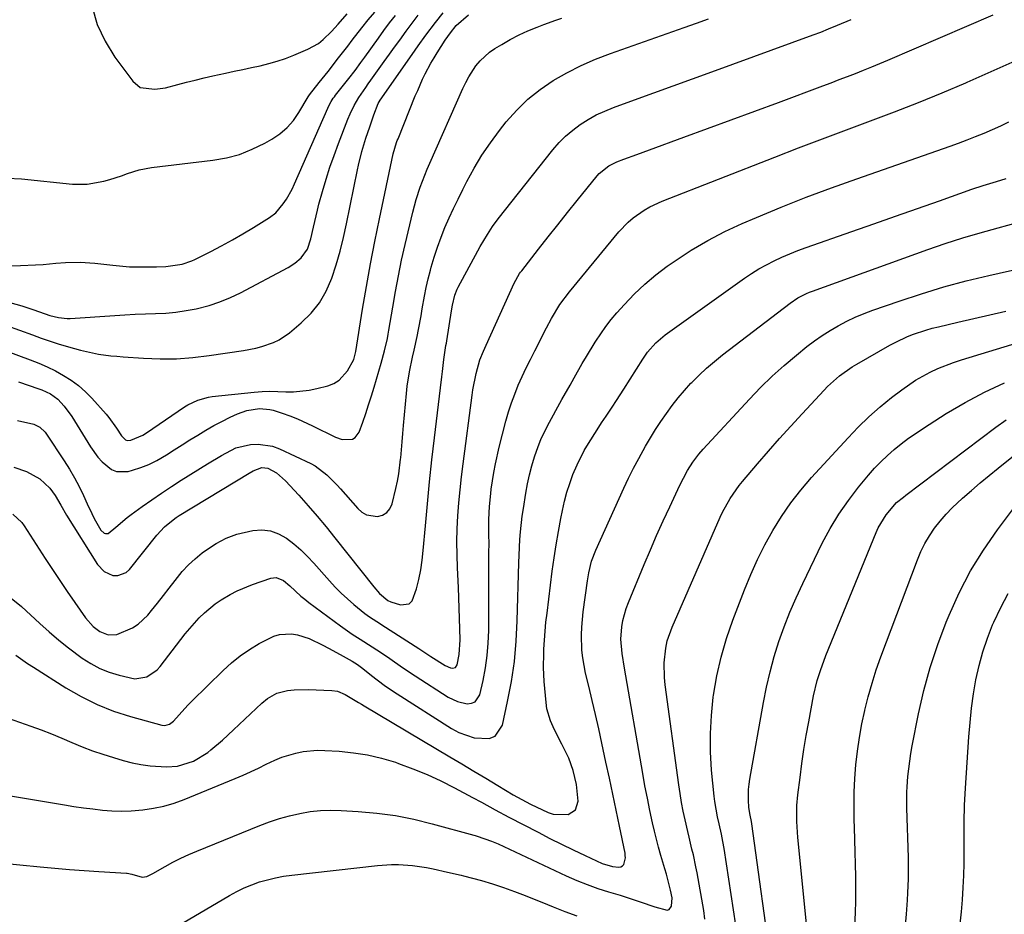
# Model space of a CAD drawing. Units: inches. Extents: x 1846868 to 1852104, y 405299 to 410700.
# Drawn here: x 1847791 to 1848077, y 408390 to 408650 of the extents above; entities that cross this region are included whole.
import ezdxf

# ---------------------------------------------------------------- set-up
doc = ezdxf.new("R2010")
doc.units = ezdxf.units.IN
doc.header["$MEASUREMENT"] = 0
doc.layers.add('7', color=7, linetype='Continuous')
doc.layers.add('8', color=7, linetype='Continuous')

msp = doc.modelspace()

# ---------------------------------------------------------------- linework, layer by layer
at = {"layer": '7', "color": 18}
for points in [[(1847812.25, 408653.31, 1872), (1847813.68, 408648.16, 1872), (1847815.95, 408643.32, 1872), (1847818.8, 408638.69, 1872), (1847823.98, 408631.71, 1872), (1847826.14, 408629.91, 1872), (1847830.41, 408629.39, 1872), (1847833.44, 408629.83, 1872), (1847837.02, 408630.74, 1872), (1847839.55, 408631.41, 1872), (1847842.09, 408632.05, 1872), (1847844.64, 408632.66, 1872), (1847847.2, 408633.24, 1872), (1847850.83, 408634.04, 1872), (1847853.34, 408634.59, 1872), (1847855.86, 408635.14, 1872), (1847858.38, 408635.67, 1872), (1847860.9, 408636.21, 1872), (1847863.4, 408636.81, 1872), (1847865.87, 408637.5, 1872), (1847868.29, 408638.34, 1872), (1847870.69, 408639.27, 1872), (1847874.75, 408640.99, 1872), (1847877.81, 408642.68, 1872), (1847879.17, 408643.76, 1872), (1847881.56, 408646.12, 1872), (1847883.53, 408648.28, 1872), (1847886.14, 408651.2, 1872)], [(1847771.29, 408559.51, 1882), (1847794.25, 408551.01, 1882), (1847796.73, 408550.02, 1882), (1847799.17, 408548.95, 1882), (1847801.56, 408547.77, 1882), (1847803.91, 408546.51, 1882), (1847806.15, 408545.08, 1882), (1847808.28, 408543.53, 1882), (1847810.25, 408541.77, 1882), (1847812.12, 408539.89, 1882), (1847816.25, 408535.29, 1882), (1847817.07, 408534.31, 1882), (1847819.29, 408531.17, 1882), (1847820.68, 408529.02, 1882), (1847821.92, 408527.87, 1882), (1847822.39, 408527.67, 1882), (1847823.44, 408527.68, 1882), (1847826.89, 408529.18, 1882), (1847829.09, 408530.64, 1882), (1847829.82, 408531.13, 1882), (1847839.01, 408537.34, 1882), (1847839.93, 408537.92, 1882), (1847842.85, 408539.36, 1882), (1847845.97, 408540.23, 1882), (1847847.04, 408540.38, 1882), (1847859.15, 408541.6, 1882), (1847861.44, 408541.78, 1882), (1847863.74, 408541.88, 1882), (1847868.33, 408541.77, 1882), (1847870.61, 408541.74, 1882), (1847875.14, 408542.18, 1882), (1847877.37, 408542.66, 1882), (1847880.55, 408543.51, 1882), (1847882.25, 408544.19, 1882), (1847883.78, 408545.09, 1882), (1847886.17, 408547.79, 1882), (1847888.04, 408551.12, 1882), (1847888.6, 408553.38, 1882), (1847890.59, 408565.72, 1882), (1847891.69, 408572.26, 1882), (1847892.86, 408578.79, 1882), (1847894.13, 408585.31, 1882), (1847895.46, 408591.81, 1882), (1847899.48, 408610.65, 1882), (1847900.45, 408613.99, 1882), (1847900.65, 408614.53, 1882), (1847900.86, 408615.07, 1882), (1847905.87, 408627.46, 1882), (1847906.55, 408629.08, 1882), (1847907.99, 408632.28, 1882), (1847908.76, 408633.86, 1882), (1847910.41, 408636.95, 1882), (1847911.3, 408638.47, 1882), (1847912.22, 408639.96, 1882), (1847914.55, 408643.6, 1882), (1847916.06, 408645.75, 1882), (1847917.72, 408647.84, 1882), (1847921.28, 408650.97, 1882)], [(1847784.64, 408578.11, 1876), (1847791.49, 408578.31, 1876), (1847795.84, 408578.5, 1876), (1847798.01, 408578.65, 1876), (1847801.71, 408578.97, 1876), (1847804.53, 408579.17, 1876), (1847808.76, 408579.25, 1876), (1847812.97, 408578.97, 1876), (1847818.2, 408578.38, 1876), (1847823.02, 408577.99, 1876), (1847825.43, 408577.93, 1876), (1847827.85, 408577.93, 1876), (1847830.85, 408577.99, 1876), (1847833.61, 408578.08, 1876), (1847838.29, 408578.7, 1876), (1847841.09, 408579.64, 1876), (1847841.98, 408580.06, 1876), (1847846.56, 408582.39, 1876), (1847849.71, 408584.04, 1876), (1847852.84, 408585.75, 1876), (1847855.92, 408587.52, 1876), (1847858.98, 408589.34, 1876), (1847863.65, 408592.21, 1876), (1847865.49, 408593.6, 1876), (1847867.6, 408596.17, 1876), (1847868.53, 408597.56, 1876), (1847870.18, 408600.47, 1876), (1847870.9, 408601.99, 1876), (1847880.51, 408623.93, 1876), (1847880.74, 408624.42, 1876), (1847881.51, 408625.87, 1876), (1847882.1, 408626.79, 1876), (1847882.42, 408627.23, 1876), (1847882.75, 408627.66, 1876), (1847886.61, 408632.52, 1876), (1847888.39, 408634.82, 1876), (1847890.12, 408637.16, 1876), (1847890.69, 408637.94, 1876), (1847891.26, 408638.73, 1876), (1847895.16, 408644.18, 1876), (1847896.78, 408646.4, 1876), (1847898.41, 408648.6, 1876), (1847900.08, 408650.78, 1876)], [(1847787.6, 408603.59, 1874), (1847791.73, 408603.42, 1874), (1847806.55, 408601.9, 1874), (1847810.78, 408601.86, 1874), (1847815.58, 408602.74, 1874), (1847817.32, 408603.24, 1874), (1847820.75, 408604.35, 1874), (1847822.44, 408604.97, 1874), (1847825.86, 408606.05, 1874), (1847829.39, 408606.69, 1874), (1847847.17, 408608.81, 1874), (1847851.1, 408609.52, 1874), (1847854.94, 408610.53, 1874), (1847858.63, 408611.99, 1874), (1847862.22, 408613.76, 1874), (1847864.33, 408614.96, 1874), (1847866.63, 408616.52, 1874), (1847868.73, 408618.28, 1874), (1847870.52, 408620.35, 1874), (1847872.12, 408622.63, 1874), (1847874.79, 408627.17, 1874), (1847875.19, 408627.82, 1874), (1847878.02, 408631.32, 1874), (1847880.59, 408634.55, 1874), (1847883.61, 408638.45, 1874), (1847886.27, 408641.89, 1874), (1847887.6, 408643.61, 1874), (1847890.39, 408647.18, 1874), (1847892.23, 408649.48, 1874), (1847894.11, 408651.77, 1874)], [(1847788.36, 408567.64, 1878), (1847791.86, 408566.66, 1878), (1847795.31, 408565.51, 1878), (1847799.97, 408563.84, 1878), (1847802.45, 408563.22, 1878), (1847804.98, 408562.99, 1878), (1847805.83, 408563.02, 1878), (1847818.77, 408563.88, 1878), (1847821.72, 408564.05, 1878), (1847824.68, 408564.2, 1878), (1847827.64, 408564.31, 1878), (1847830.6, 408564.4, 1878), (1847833.55, 408564.55, 1878), (1847836.49, 408564.81, 1878), (1847839.41, 408565.25, 1878), (1847842.31, 408565.8, 1878), (1847846.14, 408566.78, 1878), (1847849.25, 408567.78, 1878), (1847852.27, 408569.04, 1878), (1847855.23, 408570.46, 1878), (1847868.99, 408577.79, 1878), (1847870.92, 408578.99, 1878), (1847872.8, 408580.56, 1878), (1847874.61, 408583.07, 1878), (1847875.63, 408586.06, 1878), (1847876.35, 408589.4, 1878), (1847876.7, 408591.08, 1878), (1847877.49, 408594.41, 1878), (1847877.93, 408596.07, 1878), (1847878.97, 408599.81, 1878), (1847880.01, 408603.31, 1878), (1847881.11, 408606.79, 1878), (1847882.31, 408610.23, 1878), (1847883.58, 408613.65, 1878), (1847886.31, 408620.69, 1878), (1847886.98, 408622.32, 1878), (1847888.14, 408624.71, 1878), (1847889.5, 408626.99, 1878), (1847891.48, 408629.91, 1878), (1847892.24, 408630.99, 1878), (1847893, 408632.07, 1878), (1847895.38, 408635.41, 1878), (1847896.86, 408637.48, 1878), (1847898.34, 408639.54, 1878), (1847899.84, 408641.6, 1878), (1847901.34, 408643.66, 1878), (1847903.19, 408646.19, 1878), (1847904.36, 408647.76, 1878), (1847906.73, 408650.88, 1878)], [(1847789.54, 408519.93, 1888), (1847793.14, 408518.61, 1888), (1847797.05, 408516.55, 1888), (1847799.96, 408513.86, 1888), (1847801.52, 408511.68, 1888), (1847803.1, 408508.85, 1888), (1847804.73, 408506.04, 1888), (1847813.72, 408491.68, 1888), (1847815.67, 408489.65, 1888), (1847818.25, 408488.55, 1888), (1847819.63, 408488.51, 1888), (1847822.03, 408489.39, 1888), (1847823.06, 408490.3, 1888), (1847830.96, 408500.17, 1888), (1847833.16, 408502.58, 1888), (1847835.65, 408504.69, 1888), (1847836.55, 408505.31, 1888), (1847837.46, 408505.9, 1888), (1847857.69, 408518.15, 1888), (1847858.88, 408518.87, 1888), (1847861.35, 408519.78, 1888), (1847863.17, 408519.6, 1888), (1847865.66, 408518.24, 1888), (1847868.28, 408515.99, 1888), (1847872.12, 408511.75, 1888), (1847874.79, 408508.73, 1888), (1847877.43, 408505.68, 1888), (1847880, 408502.59, 1888), (1847882.53, 408499.45, 1888), (1847893.8, 408485.23, 1888), (1847895.53, 408483.35, 1888), (1847897.95, 408481.32, 1888), (1847898.74, 408480.92, 1888), (1847901.61, 408480.06, 1888), (1847904.08, 408480.34, 1888), (1847904.94, 408481.16, 1888), (1847906.22, 408484.61, 1888), (1847906.87, 408487.37, 1888), (1847907.43, 408490.14, 1888), (1847907.85, 408492.93, 1888), (1847908.17, 408495.75, 1888), (1847908.79, 408502.88, 1888), (1847909.38, 408509.26, 1888), (1847910, 408515.65, 1888), (1847910.69, 408522.02, 1888), (1847911.41, 408528.4, 1888), (1847913.13, 408542.85, 1888), (1847913.51, 408546.05, 1888), (1847913.7, 408547.66, 1888), (1847914.11, 408551.08, 1888), (1847914.74, 408555.19, 1888), (1847914.86, 408555.87, 1888), (1847914.97, 408556.55, 1888), (1847916.4, 408565.18, 1888), (1847916.67, 408566.85, 1888), (1847917.33, 408569.73, 1888), (1847918.04, 408571.47, 1888), (1847918.32, 408572.03, 1888), (1847924.03, 408582.59, 1888), (1847924.69, 408583.79, 1888), (1847926.75, 408587.35, 1888), (1847928.23, 408589.65, 1888), (1847929.86, 408591.85, 1888), (1847945.73, 408611.88, 1888), (1847947.51, 408613.92, 1888), (1847949.4, 408615.84, 1888), (1847951.47, 408617.58, 1888), (1847953.64, 408619.2, 1888), (1847955.95, 408620.63, 1888), (1847958.31, 408621.94, 1888), (1847960.77, 408623.08, 1888), (1847963.28, 408624.1, 1888), (1847969.38, 408626.32, 1888), (1847974.99, 408628.36, 1888), (1847980.6, 408630.4, 1888), (1847986.2, 408632.44, 1888), (1847991.81, 408634.48, 1888), (1848021.2, 408645.14, 1888), (1848023.41, 408645.98, 1888), (1848025.61, 408646.87, 1888), (1848028.23, 408647.97, 1888), (1848032.17, 408649.62, 1888)], [(1847790.57, 408533.47, 1886), (1847795.27, 408532.38, 1886), (1847797.08, 408531.46, 1886), (1847798.55, 408530.06, 1886), (1847798.96, 408529.51, 1886), (1847804.14, 408521.72, 1886), (1847805.67, 408519.28, 1886), (1847807.12, 408516.81, 1886), (1847808.45, 408514.26, 1886), (1847809.69, 408511.67, 1886), (1847810.78, 408509.24, 1886), (1847812.12, 408506.45, 1886), (1847812.83, 408505.07, 1886), (1847814.73, 408501.64, 1886), (1847815.65, 408500.82, 1886), (1847816.06, 408500.68, 1886), (1847816.88, 408500.71, 1886), (1847819.04, 408502.49, 1886), (1847822.34, 408505.31, 1886), (1847823.5, 408506.18, 1886), (1847826.69, 408508.49, 1886), (1847829.48, 408510.47, 1886), (1847832.3, 408512.41, 1886), (1847835.16, 408514.28, 1886), (1847838.05, 408516.12, 1886), (1847845.63, 408520.83, 1886), (1847849.69, 408523.33, 1886), (1847853.88, 408525.5, 1886), (1847858.14, 408526.48, 1886), (1847860.29, 408526.61, 1886), (1847864.46, 408526.01, 1886), (1847866.48, 408525.26, 1886), (1847875.59, 408520.93, 1886), (1847876.84, 408520.26, 1886), (1847880.24, 408517.72, 1886), (1847883.24, 408514.65, 1886), (1847884.19, 408513.59, 1886), (1847889.17, 408507.9, 1886), (1847890.41, 408506.84, 1886), (1847891.75, 408506.06, 1886), (1847894.89, 408505.6, 1886), (1847896.37, 408506.04, 1886), (1847897.61, 408506.76, 1886), (1847898.5, 408507.88, 1886), (1847899.15, 408509.28, 1886), (1847900.21, 408513.72, 1886), (1847900.67, 408515.83, 1886), (1847901.06, 408517.96, 1886), (1847901.61, 408522.25, 1886), (1847901.64, 408522.61, 1886), (1847902.07, 408527.29, 1886), (1847902.28, 408529.63, 1886), (1847902.49, 408531.97, 1886), (1847903.31, 408541.22, 1886), (1847903.54, 408543.33, 1886), (1847904.19, 408547.53, 1886), (1847905.08, 408551.79, 1886), (1847905.52, 408553.77, 1886), (1847906.37, 408557.75, 1886), (1847906.78, 408559.75, 1886), (1847907.53, 408563.75, 1886), (1847907.86, 408565.76, 1886), (1847908.49, 408569.4, 1886), (1847908.99, 408571.93, 1886), (1847909.58, 408574.45, 1886), (1847910.22, 408576.96, 1886), (1847910.48, 408577.88, 1886), (1847911.34, 408580.78, 1886), (1847912.27, 408583.66, 1886), (1847913.32, 408586.5, 1886), (1847914.45, 408589.32, 1886), (1847915.67, 408592.1, 1886), (1847916.92, 408594.86, 1886), (1847918.24, 408597.59, 1886), (1847919.59, 408600.31, 1886), (1847920.82, 408602.71, 1886), (1847922.93, 408606.55, 1886), (1847925.18, 408610.29, 1886), (1847927.64, 408613.9, 1886), (1847930.24, 408617.41, 1886), (1847932.23, 408619.94, 1886), (1847935.25, 408623.37, 1886), (1847938.48, 408626.55, 1886), (1847942.04, 408629.37, 1886), (1847945.81, 408631.94, 1886), (1847949.82, 408634.19, 1886), (1847953.9, 408636.27, 1886), (1847958.11, 408638.1, 1886), (1847962.39, 408639.76, 1886), (1847983.77, 408647.28, 1886), (1847987.33, 408648.55, 1886), (1847990.88, 408649.83, 1886)], [(1847790.85, 408544.65, 1884), (1847796.8, 408542.64, 1884), (1847797.65, 408542.32, 1884), (1847800.1, 408541.16, 1884), (1847802.27, 408539.56, 1884), (1847804.13, 408537.55, 1884), (1847806.28, 408534.6, 1884), (1847811.76, 408525.81, 1884), (1847813.89, 408522.85, 1884), (1847815.1, 408521.49, 1884), (1847817.8, 408519.24, 1884), (1847819.3, 408518.61, 1884), (1847822.61, 408518.65, 1884), (1847823.95, 408519.02, 1884), (1847826.35, 408519.79, 1884), (1847828.68, 408520.7, 1884), (1847830.92, 408521.81, 1884), (1847833.73, 408523.47, 1884), (1847836, 408524.91, 1884), (1847838.28, 408526.35, 1884), (1847840.55, 408527.79, 1884), (1847842.83, 408529.22, 1884), (1847845.17, 408530.63, 1884), (1847847.47, 408531.95, 1884), (1847849.81, 408533.18, 1884), (1847852.18, 408534.35, 1884), (1847854.36, 408535.38, 1884), (1847857.04, 408536.35, 1884), (1847860.75, 408536.87, 1884), (1847863.68, 408536.63, 1884), (1847864.64, 408536.39, 1884), (1847867.29, 408535.53, 1884), (1847869.54, 408534.75, 1884), (1847871.77, 408533.89, 1884), (1847876.1, 408531.91, 1884), (1847882.7, 408528.57, 1884), (1847884.66, 408527.9, 1884), (1847887.67, 408528.06, 1884), (1847888.47, 408528.48, 1884), (1847889.57, 408530, 1884), (1847890.62, 408532.99, 1884), (1847891.49, 408535.5, 1884), (1847892.33, 408538.01, 1884), (1847893.13, 408540.54, 1884), (1847893.9, 408543.08, 1884), (1847895.98, 408550.07, 1884), (1847896.96, 408553.61, 1884), (1847897.8, 408557.18, 1884), (1847898.03, 408558.39, 1884), (1847898.24, 408559.59, 1884), (1847899.31, 408566.28, 1884), (1847900.1, 408570.83, 1884), (1847900.95, 408575.36, 1884), (1847901.9, 408579.87, 1884), (1847902.92, 408584.37, 1884), (1847905.17, 408593.8, 1884), (1847905.63, 408595.62, 1884), (1847906.13, 408597.42, 1884), (1847907.3, 408600.99, 1884), (1847907.95, 408602.75, 1884), (1847909.34, 408606.23, 1884), (1847910.08, 408607.95, 1884), (1847919.66, 408629.61, 1884), (1847920.49, 408631.32, 1884), (1847921.38, 408632.99, 1884), (1847923.45, 408636.16, 1884), (1847924.65, 408637.61, 1884), (1847927.4, 408640.13, 1884), (1847928.95, 408641.2, 1884), (1847930.9, 408642.39, 1884), (1847933.39, 408643.81, 1884), (1847935.92, 408645.14, 1884), (1847938.52, 408646.32, 1884), (1847941.17, 408647.41, 1884), (1847943.08, 408648.14, 1884), (1847946.56, 408649.38, 1884), (1847948.31, 408649.95, 1884)], [(1847788.28, 408482.32, 1892), (1847791.71, 408479.56, 1892), (1847797.06, 408474.62, 1892), (1847799.78, 408472.19, 1892), (1847802.55, 408469.83, 1892), (1847805.4, 408467.56, 1892), (1847809.36, 408464.59, 1892), (1847811.85, 408462.98, 1892), (1847814.44, 408461.57, 1892), (1847817.17, 408460.48, 1892), (1847820, 408459.6, 1892), (1847824.58, 408458.58, 1892), (1847828.09, 408459.16, 1892), (1847831.08, 408461.23, 1892), (1847831.9, 408462.14, 1892), (1847837.93, 408469.99, 1892), (1847839.21, 408471.6, 1892), (1847840.52, 408473.19, 1892), (1847843.27, 408476.27, 1892), (1847844.73, 408477.71, 1892), (1847847.89, 408480.31, 1892), (1847849.58, 408481.46, 1892), (1847852.17, 408482.99, 1892), (1847854.27, 408484.09, 1892), (1847858.65, 408485.91, 1892), (1847863.99, 408487.79, 1892), (1847865.5, 408487.98, 1892), (1847867.65, 408487.09, 1892), (1847869.54, 408485.56, 1892), (1847872.66, 408482.57, 1892), (1847873.81, 408481.62, 1892), (1847874.98, 408480.71, 1892), (1847884.18, 408473.89, 1892), (1847887.58, 408471.55, 1892), (1847889.92, 408470.09, 1892), (1847893.4, 408467.86, 1892), (1847896.08, 408466.09, 1892), (1847898.51, 408464.44, 1892), (1847902.11, 408461.9, 1892), (1847905.78, 408459.45, 1892), (1847915.42, 408453.31, 1892), (1847918.07, 408452.02, 1892), (1847920.94, 408451.34, 1892), (1847922.19, 408451.49, 1892), (1847923.25, 408451.92, 1892), (1847924.57, 408453.9, 1892), (1847925.51, 408458.13, 1892), (1847926.18, 408461.72, 1892), (1847926.7, 408465.33, 1892), (1847926.99, 408468.96, 1892), (1847927.13, 408472.61, 1892), (1847927.22, 408495.54, 1892), (1847927.23, 408497.28, 1892), (1847927.22, 408500.78, 1892), (1847927.21, 408504.77, 1892), (1847927.35, 408508.54, 1892), (1847927.71, 408512.29, 1892), (1847927.88, 408513.53, 1892), (1847928.64, 408518.4, 1892), (1847929.09, 408520.83, 1892), (1847930.19, 408525.66, 1892), (1847932.13, 408533.25, 1892), (1847932.87, 408535.9, 1892), (1847933.71, 408538.52, 1892), (1847934.67, 408541.09, 1892), (1847935.72, 408543.64, 1892), (1847936.86, 408546.16, 1892), (1847938.02, 408548.66, 1892), (1847939.23, 408551.14, 1892), (1847940.46, 408553.61, 1892), (1847943.85, 408560.27, 1892), (1847945.32, 408563.02, 1892), (1847947.73, 408567, 1892), (1847950.51, 408570.74, 1892), (1847964.84, 408588.04, 1892), (1847967.52, 408590.87, 1892), (1847969, 408592.13, 1892), (1847972.18, 408594.39, 1892), (1847973.86, 408595.37, 1892), (1847977.4, 408597.01, 1892), (1848010.02, 408609.71, 1892), (1848016.95, 408612.39, 1892), (1848023.89, 408615.05, 1892), (1848030.85, 408617.67, 1892), (1848037.81, 408620.26, 1892), (1848044.76, 408622.89, 1892), (1848051.68, 408625.59, 1892), (1848058.56, 408628.4, 1892), (1848065.42, 408631.27, 1892), (1848065.79, 408631.43, 1892), (1848072.78, 408634.5, 1892), (1848079.74, 408637.65, 1892)], [(1847790.14, 408465.46, 1894), (1847793.52, 408463.06, 1894), (1847795.26, 408461.92, 1894), (1847804.54, 408455.99, 1894), (1847809.02, 408453.42, 1894), (1847813.62, 408451.12, 1894), (1847818.4, 408449.24, 1894), (1847823.31, 408447.64, 1894), (1847832.39, 408445.13, 1894), (1847833.31, 408445.03, 1894), (1847834.65, 408445.43, 1894), (1847835.76, 408446.31, 1894), (1847839.03, 408450.02, 1894), (1847840.06, 408451.08, 1894), (1847841.1, 408452.13, 1894), (1847850.18, 408460.98, 1894), (1847852.61, 408463.17, 1894), (1847855.15, 408465.22, 1894), (1847857.84, 408467.08, 1894), (1847860.63, 408468.79, 1894), (1847864.83, 408470.96, 1894), (1847866.48, 408471.46, 1894), (1847869.95, 408471.63, 1894), (1847871.71, 408471.33, 1894), (1847875.09, 408470.3, 1894), (1847879.03, 408468.32, 1894), (1847880.72, 408467.42, 1894), (1847884.09, 408465.62, 1894), (1847887.53, 408463.74, 1894), (1847889.11, 408462.69, 1894), (1847890.62, 408461.55, 1894), (1847893.2, 408459.5, 1894), (1847896.84, 408456.75, 1894), (1847898.72, 408455.46, 1894), (1847900.62, 408454.2, 1894), (1847916.35, 408444.19, 1894), (1847918.45, 408443.05, 1894), (1847922.91, 408441.45, 1894), (1847927.28, 408441.25, 1894), (1847928.99, 408441.94, 1894), (1847931.11, 408445.15, 1894), (1847932.6, 408451.98, 1894), (1847933.7, 408457.78, 1894), (1847934.57, 408463.61, 1894), (1847935.11, 408469.48, 1894), (1847935.43, 408475.38, 1894), (1847935.84, 408492.16, 1894), (1847935.92, 408494.42, 1894), (1847936.19, 408498.95, 1894), (1847936.38, 408501.21, 1894), (1847936.88, 408505.72, 1894), (1847937.2, 408507.96, 1894), (1847937.92, 408512.42, 1894), (1847938.41, 408515.06, 1894), (1847938.98, 408517.69, 1894), (1847939.67, 408520.28, 1894), (1847940.42, 408522.86, 1894), (1847941.44, 408525.87, 1894), (1847942.24, 408527.91, 1894), (1847944.16, 408531.85, 1894), (1847948.37, 408539.5, 1894), (1847950.7, 408543.69, 1894), (1847951.88, 408545.78, 1894), (1847954.26, 408549.93, 1894), (1847955.48, 408551.99, 1894), (1847957.99, 408556.08, 1894), (1847958.18, 408556.38, 1894), (1847959.59, 408558.53, 1894), (1847961.08, 408560.62, 1894), (1847962.66, 408562.64, 1894), (1847964.31, 408564.61, 1894), (1847966.46, 408567.04, 1894), (1847969.33, 408570.07, 1894), (1847972.34, 408572.96, 1894), (1847975.54, 408575.62, 1894), (1847978.88, 408578.13, 1894), (1847981.16, 408579.72, 1894), (1847985.83, 408582.77, 1894), (1847990.6, 408585.61, 1894), (1847995.55, 408588.15, 1894), (1848000.6, 408590.48, 1894), (1848004.7, 408592.22, 1894), (1848011.92, 408595.21, 1894), (1848019.17, 408598.09, 1894), (1848026.48, 408600.84, 1894), (1848033.83, 408603.48, 1894), (1848060.83, 408612.91, 1894), (1848063.32, 408613.8, 1894), (1848065.8, 408614.73, 1894), (1848068.25, 408615.69, 1894), (1848070.7, 408616.69, 1894), (1848073.12, 408617.74, 1894), (1848075.53, 408618.83, 1894), (1848077.91, 408619.98, 1894)], [(1847779.55, 408450.09, 1896), (1847794.45, 408444.87, 1896), (1847797.46, 408443.77, 1896), (1847800.45, 408442.63, 1896), (1847803.42, 408441.42, 1896), (1847806.36, 408440.16, 1896), (1847809.32, 408438.92, 1896), (1847812.3, 408437.76, 1896), (1847815.33, 408436.72, 1896), (1847818.38, 408435.75, 1896), (1847821.19, 408434.91, 1896), (1847823.76, 408434.25, 1896), (1847826.36, 408433.72, 1896), (1847828.99, 408433.38, 1896), (1847833.71, 408433.08, 1896), (1847836.93, 408433.26, 1896), (1847841.56, 408434.7, 1896), (1847845.69, 408437.25, 1896), (1847846.58, 408437.97, 1896), (1847849.96, 408440.81, 1896), (1847853.22, 408443.79, 1896), (1847861.41, 408451.56, 1896), (1847863.03, 408452.91, 1896), (1847865.78, 408454.46, 1896), (1847868.82, 408455.23, 1896), (1847870.77, 408455.41, 1896), (1847874.85, 408455.46, 1896), (1847881.71, 408455.18, 1896), (1847883.29, 408454.96, 1896), (1847885.53, 408454.09, 1896), (1847889.43, 408451.75, 1896), (1847890.23, 408451.26, 1896), (1847891.03, 408450.78, 1896), (1847915.89, 408436, 1896), (1847919.36, 408433.93, 1896), (1847922.83, 408431.86, 1896), (1847926.29, 408429.78, 1896), (1847929.75, 408427.69, 1896), (1847934.26, 408424.97, 1896), (1847937.95, 408422.93, 1896), (1847939.21, 408422.31, 1896), (1847944.39, 408419.87, 1896), (1847945.79, 408419.37, 1896), (1847950.14, 408419.25, 1896), (1847952.27, 408420.61, 1896), (1847953.08, 408423.18, 1896), (1847952.61, 408427.98, 1896), (1847951.63, 408432.02, 1896), (1847950.31, 408435.61, 1896), (1847948.34, 408439.65, 1896), (1847947.49, 408441.32, 1896), (1847945.79, 408444.66, 1896), (1847945.04, 408446.37, 1896), (1847944.03, 408449.91, 1896), (1847943.76, 408451.75, 1896), (1847943.25, 408457.83, 1896), (1847943.12, 408459.85, 1896), (1847943.04, 408461.87, 1896), (1847943.09, 408465.91, 1896), (1847943.15, 408467.13, 1896), (1847943.3, 408469.76, 1896), (1847943.49, 408472.39, 1896), (1847943.74, 408475.01, 1896), (1847944.04, 408477.63, 1896), (1847945.55, 408489.74, 1896), (1847946.07, 408493.59, 1896), (1847946.65, 408497.43, 1896), (1847947.32, 408501.25, 1896), (1847948.05, 408505.07, 1896), (1847948.51, 408507.37, 1896), (1847949.12, 408510.01, 1896), (1847949.81, 408512.63, 1896), (1847950.63, 408515.2, 1896), (1847951.55, 408517.75, 1896), (1847952.73, 408520.58, 1896), (1847954.83, 408524.77, 1896), (1847956.03, 408526.79, 1896), (1847958.57, 408530.76, 1896), (1847959.87, 408532.72, 1896), (1847961.18, 408534.66, 1896), (1847962.95, 408537.27, 1896), (1847964.22, 408539.2, 1896), (1847966.28, 408542.48, 1896), (1847971.81, 408551.23, 1896), (1847973.18, 408553.21, 1896), (1847975.55, 408555.92, 1896), (1847978.3, 408558.24, 1896), (1848001.22, 408574.63, 1896), (1848003.3, 408576.03, 1896), (1848005.42, 408577.36, 1896), (1848007.61, 408578.57, 1896), (1848009.85, 408579.71, 1896), (1848012.13, 408580.76, 1896), (1848014.43, 408581.75, 1896), (1848016.77, 408582.67, 1896), (1848019.12, 408583.54, 1896), (1848032.4, 408588.21, 1896), (1848038.74, 408590.44, 1896), (1848045.07, 408592.66, 1896), (1848051.41, 408594.88, 1896), (1848057.75, 408597.11, 1896), (1848067.14, 408600.4, 1896), (1848070.43, 408601.5, 1896), (1848074.32, 408602.69, 1896), (1848077.06, 408603.56, 1896)], [(1847787.96, 408424.79, 1898), (1847804.16, 408422.06, 1898), (1847806.91, 408421.62, 1898), (1847809.66, 408421.22, 1898), (1847812.42, 408420.87, 1898), (1847815.19, 408420.55, 1898), (1847817.96, 408420.35, 1898), (1847820.73, 408420.26, 1898), (1847823.5, 408420.34, 1898), (1847826.93, 408420.61, 1898), (1847830, 408421.07, 1898), (1847833.03, 408421.69, 1898), (1847835.99, 408422.57, 1898), (1847838.91, 408423.63, 1898), (1847853.7, 408429.69, 1898), (1847855.97, 408430.66, 1898), (1847860.46, 408432.72, 1898), (1847862.67, 408433.83, 1898), (1847865.2, 408435.03, 1898), (1847867.16, 408435.85, 1898), (1847871.23, 408437.09, 1898), (1847873.32, 408437.49, 1898), (1847877.54, 408437.87, 1898), (1847879.66, 408437.83, 1898), (1847883.77, 408437.59, 1898), (1847887.92, 408437.17, 1898), (1847892.03, 408436.53, 1898), (1847896.08, 408435.57, 1898), (1847900.08, 408434.39, 1898), (1847901.02, 408434.07, 1898), (1847905.18, 408432.54, 1898), (1847909.28, 408430.88, 1898), (1847913.29, 408429.01, 1898), (1847917.24, 408427.02, 1898), (1847922.43, 408424.23, 1898), (1847925.06, 408422.81, 1898), (1847928.99, 408420.64, 1898), (1847932.95, 408418.53, 1898), (1847941.45, 408414.11, 1898), (1847944.83, 408412.37, 1898), (1847948.22, 408410.68, 1898), (1847951.64, 408409.03, 1898), (1847955.08, 408407.41, 1898), (1847960.06, 408405.12, 1898), (1847963.05, 408404.22, 1898), (1847964.83, 408404.05, 1898), (1847965.43, 408404.15, 1898), (1847965.93, 408404.38, 1898), (1847966.3, 408404.79, 1898), (1847966.76, 408406.7, 1898), (1847966.73, 408407.39, 1898), (1847966.64, 408408.08, 1898), (1847965.01, 408415.94, 1898), (1847964.05, 408420.56, 1898), (1847963.09, 408425.18, 1898), (1847962.11, 408429.79, 1898), (1847961.12, 408434.41, 1898), (1847959.91, 408439.99, 1898), (1847959.01, 408444.1, 1898), (1847958.08, 408448.21, 1898), (1847957.12, 408452.31, 1898), (1847956.13, 408456.41, 1898), (1847955.2, 408460.22, 1898), (1847954.37, 408464.62, 1898), (1847954.14, 408466.85, 1898), (1847954, 408471.33, 1898), (1847954.08, 408473.57, 1898), (1847954.52, 408478.03, 1898), (1847955.78, 408486.99, 1898), (1847956.16, 408489.27, 1898), (1847956.96, 408492.63, 1898), (1847958.16, 408495.86, 1898), (1847966.28, 408513.81, 1898), (1847967.66, 408516.73, 1898), (1847969.09, 408519.61, 1898), (1847970.61, 408522.45, 1898), (1847972.59, 408525.95, 1898), (1847974.04, 408528.37, 1898), (1847975.52, 408530.77, 1898), (1847977.06, 408533.14, 1898), (1847978.64, 408535.48, 1898), (1847980.3, 408537.76, 1898), (1847982.02, 408539.99, 1898), (1847983.85, 408542.13, 1898), (1847985.75, 408544.21, 1898), (1847985.98, 408544.45, 1898), (1847988.1, 408546.56, 1898), (1847990.27, 408548.6, 1898), (1847992.54, 408550.54, 1898), (1847994.87, 408552.41, 1898), (1848014.47, 408567.4, 1898), (1848016.77, 408568.94, 1898), (1848019.23, 408570.21, 1898), (1848020.09, 408570.57, 1898), (1848020.95, 408570.9, 1898), (1848054.44, 408582.93, 1898), (1848059.46, 408584.67, 1898), (1848064.52, 408586.32, 1898), (1848069.61, 408587.84, 1898), (1848074.74, 408589.29, 1898), (1848080.41, 408590.81, 1898)], [(1847989.76, 408388.98, 1902), (1847989.47, 408391.44, 1902), (1847987.51, 408402.39, 1902), (1847987.19, 408404.12, 1902), (1847986.45, 408407.55, 1902), (1847986.05, 408409.26, 1902), (1847985.22, 408412.67, 1902), (1847984.82, 408414.38, 1902), (1847984.05, 408417.71, 1902), (1847983.51, 408420.24, 1902), (1847983.02, 408422.78, 1902), (1847982.59, 408425.33, 1902), (1847982.21, 408427.88, 1902), (1847978.27, 408456.81, 1902), (1847978.06, 408458.94, 1902), (1847977.98, 408463.22, 1902), (1847978.43, 408467.47, 1902), (1847978.87, 408469.55, 1902), (1847980.27, 408473.58, 1902), (1847994.23, 408505.44, 1902), (1847994.88, 408506.83, 1902), (1847997.1, 408510.84, 1902), (1847999.75, 408514.58, 1902), (1848000.72, 408515.77, 1902), (1848005.04, 408520.85, 1902), (1848008.22, 408524.53, 1902), (1848011.43, 408528.19, 1902), (1848014.68, 408531.81, 1902), (1848017.97, 408535.39, 1902), (1848024.31, 408542.21, 1902), (1848025.37, 408543.31, 1902), (1848028.78, 408546.35, 1902), (1848032.51, 408548.98, 1902), (1848033.82, 408549.77, 1902), (1848043.43, 408555.23, 1902), (1848045.09, 408556.12, 1902), (1848048.51, 408557.72, 1902), (1848050.27, 408558.43, 1902), (1848053.85, 408559.63, 1902), (1848055.67, 408560.14, 1902), (1848057.51, 408560.6, 1902), (1848063.09, 408561.88, 1902), (1848067.72, 408562.95, 1902), (1848072.36, 408564.03, 1902), (1848076.99, 408565.13, 1902)], [(1847998.78, 408387.17, 1904), (1847995.36, 408409.41, 1904), (1847995, 408411.48, 1904), (1847994.58, 408413.53, 1904), (1847993.88, 408416.6, 1904), (1847993.44, 408418.56, 1904), (1847992.64, 408423.08, 1904), (1847992.47, 408424.6, 1904), (1847991.75, 408432.14, 1904), (1847991.43, 408437.43, 1904), (1847991.37, 408442.71, 1904), (1847991.67, 408447.99, 1904), (1847992.22, 408453.26, 1904), (1847992.31, 408453.88, 1904), (1847993.28, 408459.42, 1904), (1847994.49, 408464.88, 1904), (1847996.08, 408470.25, 1904), (1847997.91, 408475.56, 1904), (1848001.28, 408484.35, 1904), (1848003.09, 408488.76, 1904), (1848005.04, 408493.11, 1904), (1848007.19, 408497.36, 1904), (1848009.48, 408501.55, 1904), (1848011.99, 408505.6, 1904), (1848014.67, 408509.53, 1904), (1848017.6, 408513.27, 1904), (1848020.7, 408516.89, 1904), (1848031.27, 408528.45, 1904), (1848034.25, 408531.54, 1904), (1848037.33, 408534.53, 1904), (1848040.56, 408537.35, 1904), (1848043.89, 408540.07, 1904), (1848046.84, 408542.35, 1904), (1848050.84, 408545.12, 1904), (1848055.1, 408547.46, 1904), (1848057.32, 408548.47, 1904), (1848061.85, 408550.24, 1904), (1848064.17, 408551, 1904), (1848092.39, 408559.6, 1904)], [(1848009.26, 408373.87, 1906), (1848003.39, 408416.56, 1906), (1848003.29, 408417.21, 1906), (1848002.89, 408419.13, 1906), (1848002.56, 408421.29, 1906), (1848002.44, 408423.43, 1906), (1848002.45, 408426.51, 1906), (1848002.6, 408428.04, 1906), (1848002.81, 408429.56, 1906), (1848006.74, 408451.72, 1906), (1848007.64, 408456.19, 1906), (1848008.66, 408460.63, 1906), (1848009.88, 408465.02, 1906), (1848011.22, 408469.37, 1906), (1848012.75, 408473.67, 1906), (1848014.39, 408477.91, 1906), (1848016.2, 408482.09, 1906), (1848018.13, 408486.23, 1906), (1848023.82, 408497.84, 1906), (1848026.11, 408502.13, 1906), (1848028.6, 408506.3, 1906), (1848031.38, 408510.28, 1906), (1848034.35, 408514.14, 1906), (1848037.21, 408517.59, 1906), (1848038.95, 408519.57, 1906), (1848040.75, 408521.49, 1906), (1848042.67, 408523.3, 1906), (1848044.65, 408525.04, 1906), (1848046.71, 408526.68, 1906), (1848048.81, 408528.27, 1906), (1848050.98, 408529.78, 1906), (1848053.18, 408531.24, 1906), (1848059.76, 408535.41, 1906), (1848065.26, 408538.65, 1906), (1848070.86, 408541.66, 1906), (1848076.65, 408544.32, 1906)], [(1848019.58, 408383.76, 1908), (1848016.77, 408412.62, 1908), (1848016.64, 408414.17, 1908), (1848016.46, 408417.27, 1908), (1848016.47, 408421.93, 1908), (1848016.74, 408425.02, 1908), (1848017.36, 408430.04, 1908), (1848017.9, 408434.09, 1908), (1848018.49, 408438.12, 1908), (1848019.16, 408442.15, 1908), (1848019.88, 408446.17, 1908), (1848021.31, 408453.64, 1908), (1848022.36, 408458.11, 1908), (1848023.25, 408461.04, 1908), (1848024.84, 408465.36, 1908), (1848039.39, 408500.98, 1908), (1848040, 408502.33, 1908), (1848042.3, 408506.13, 1908), (1848045.36, 408509.62, 1908), (1848047.31, 408511.23, 1908), (1848047.98, 408511.75, 1908), (1848074.11, 408531.51, 1908), (1848077.14, 408533.64, 1908)], [(1848044.48, 408349.46, 1912), (1848048.18, 408390.41, 1912), (1848048.51, 408394.49, 1912), (1848048.63, 408396.54, 1912), (1848048.81, 408400.63, 1912), (1848048.84, 408404.72, 1912), (1848048.8, 408406.77, 1912), (1848048.35, 408421.09, 1912), (1848048.33, 408421.87, 1912), (1848048.3, 408425.76, 1912), (1848048.4, 408427.32, 1912), (1848048.65, 408430.26, 1912), (1848049.15, 408434.74, 1912), (1848049.5, 408436.96, 1912), (1848049.9, 408439.18, 1912), (1848051.72, 408448.43, 1912), (1848053.27, 408455.21, 1912), (1848055.07, 408461.91, 1912), (1848057.26, 408468.5, 1912), (1848059.71, 408475.01, 1912), (1848060.54, 408477.04, 1912), (1848063.5, 408483.54, 1912), (1848066.78, 408489.85, 1912), (1848070.53, 408495.89, 1912), (1848074.59, 408501.76, 1912), (1848079.52, 408508.3, 1912)], [(1848063.6, 408385.92, 1914), (1848064.11, 408391.08, 1914), (1848064.41, 408394.59, 1914), (1848064.65, 408398.09, 1914), (1848064.8, 408401.6, 1914), (1848064.9, 408405.12, 1914), (1848064.92, 408407.22, 1914), (1848064.97, 408412.15, 1914), (1848064.96, 408417.08, 1914), (1848065.02, 408422.01, 1914), (1848065.27, 408426.93, 1914), (1848066.27, 408441.79, 1914), (1848066.63, 408445.95, 1914), (1848067.07, 408450.09, 1914), (1848067.66, 408454.22, 1914), (1848068.34, 408458.33, 1914), (1848069.23, 408462.4, 1914), (1848070.31, 408466.41, 1914), (1848071.65, 408470.33, 1914), (1848073.18, 408474.2, 1914), (1848073.54, 408475.03, 1914), (1848075.52, 408479.2, 1914), (1848077.68, 408483.27, 1914)], [(1847830.22, 408382.99, 1902), (1847852, 408395.8, 1902), (1847854.1, 408396.95, 1902), (1847856.24, 408398, 1902), (1847860.7, 408399.72, 1902), (1847865.32, 408400.96, 1902), (1847867.67, 408401.39, 1902), (1847870.04, 408401.73, 1902), (1847894.95, 408404.49, 1902), (1847898.99, 408404.76, 1902), (1847901.01, 408404.76, 1902), (1847905.05, 408404.52, 1902), (1847909.06, 408403.94, 1902), (1847911.04, 408403.54, 1902), (1847915.22, 408402.59, 1902), (1847919.2, 408401.72, 1902), (1847919.86, 408401.54, 1902), (1847925.03, 408400.12, 1902), (1847928.25, 408399.17, 1902), (1847931.45, 408398.15, 1902), (1847934.61, 408397.01, 1902), (1847937.74, 408395.8, 1902), (1847944.18, 408393.18, 1902), (1847945.86, 408392.51, 1902), (1847949.23, 408391.21, 1902), (1847952.63, 408389.96, 1902)]]:
    msp.add_polyline3d(points, dxfattribs=at)
at = {"layer": '8', "color": 18}
for points in [[(1847787.34, 408560.95, 1880), (1847794.88, 408558.2, 1880), (1847797.45, 408557.29, 1880), (1847800.04, 408556.41, 1880), (1847802.65, 408555.58, 1880), (1847807.08, 408554.27, 1880), (1847808.81, 408553.8, 1880), (1847812.3, 408553.01, 1880), (1847814.06, 408552.69, 1880), (1847817.61, 408552.2, 1880), (1847819.39, 408552.02, 1880), (1847821.17, 408551.87, 1880), (1847827.14, 408551.46, 1880), (1847831.91, 408551.29, 1880), (1847836.67, 408551.32, 1880), (1847841.42, 408551.66, 1880), (1847846.16, 408552.21, 1880), (1847856.03, 408553.68, 1880), (1847859.61, 408554.38, 1880), (1847861.37, 408554.85, 1880), (1847864.8, 408556.05, 1880), (1847866.42, 408556.83, 1880), (1847869.4, 408558.87, 1880), (1847872.81, 408561.71, 1880), (1847875.64, 408564.49, 1880), (1847878.11, 408567.51, 1880), (1847880.06, 408570.9, 1880), (1847881.68, 408574.63, 1880), (1847882.92, 408578.53, 1880), (1847884.06, 408582.45, 1880), (1847885.05, 408586.42, 1880), (1847885.94, 408590.41, 1880), (1847889.1, 408606.07, 1880), (1847889.38, 408607.4, 1880), (1847890.38, 408611.33, 1880), (1847891.57, 408615.21, 1880), (1847892.69, 408618.54, 1880), (1847893.83, 408622, 1880), (1847895.09, 408625.3, 1880), (1847895.68, 408626.25, 1880), (1847904.92, 408639.47, 1880), (1847906.69, 408641.97, 1880), (1847908.93, 408645.04, 1880), (1847911.74, 408648.77, 1880), (1847913.92, 408651.52, 1880)], [(1847789.21, 408506.27, 1890), (1847791.83, 408503.89, 1890), (1847792.53, 408502.94, 1890), (1847798.61, 408493.46, 1890), (1847800.7, 408490.24, 1890), (1847802.82, 408487.03, 1890), (1847804.97, 408483.85, 1890), (1847807.15, 408480.69, 1890), (1847810.28, 408476.22, 1890), (1847812.47, 408473.75, 1890), (1847814.4, 408472.28, 1890), (1847816.81, 408471.34, 1890), (1847819.35, 408471.41, 1890), (1847823.94, 408473.37, 1890), (1847825.57, 408474.4, 1890), (1847828.36, 408477.07, 1890), (1847829.38, 408478.33, 1890), (1847831.12, 408480.5, 1890), (1847832.85, 408482.68, 1890), (1847834.56, 408484.88, 1890), (1847836.25, 408487.1, 1890), (1847838.32, 408489.66, 1890), (1847840.11, 408491.6, 1890), (1847842.06, 408493.39, 1890), (1847844.1, 408495.08, 1890), (1847845.31, 408496, 1890), (1847848.12, 408497.83, 1890), (1847851.06, 408499.37, 1890), (1847854.18, 408500.49, 1890), (1847858.78, 408501.56, 1890), (1847861.37, 408501.71, 1890), (1847863.87, 408501.45, 1890), (1847866.24, 408500.6, 1890), (1847868.52, 408499.36, 1890), (1847870.66, 408497.7, 1890), (1847872.72, 408495.95, 1890), (1847874.65, 408494.07, 1890), (1847876.5, 408492.09, 1890), (1847880.99, 408486.95, 1890), (1847882.66, 408485.13, 1890), (1847884.39, 408483.37, 1890), (1847888.08, 408480.08, 1890), (1847891.28, 408477.49, 1890), (1847892.63, 408476.51, 1890), (1847894.75, 408475.16, 1890), (1847895.46, 408474.7, 1890), (1847896.17, 408474.25, 1890), (1847906.92, 408467.33, 1890), (1847909.83, 408465.4, 1890), (1847910.32, 408465.09, 1890), (1847914.49, 408462.43, 1890), (1847916.05, 408461.78, 1890), (1847916.61, 408461.67, 1890), (1847917.5, 408461.9, 1890), (1847918.01, 408462.66, 1890), (1847918.62, 408465.66, 1890), (1847918.9, 408469.85, 1890), (1847918.8, 408473.05, 1890), (1847918.71, 408476.06, 1890), (1847918.6, 408479.07, 1890), (1847918.48, 408482.07, 1890), (1847918.35, 408485.08, 1890), (1847918.08, 408490.78, 1890), (1847917.97, 408494.54, 1890), (1847917.94, 408498.31, 1890), (1847918.04, 408502.07, 1890), (1847918.21, 408505.83, 1890), (1847918.49, 408509.59, 1890), (1847918.82, 408513.34, 1890), (1847919.23, 408517.09, 1890), (1847919.69, 408520.83, 1890), (1847922.34, 408540.73, 1890), (1847922.57, 408542.31, 1890), (1847923.48, 408547, 1890), (1847924.58, 408550.96, 1890), (1847925.62, 408553.52, 1890), (1847926, 408554.37, 1890), (1847926.37, 408555.22, 1890), (1847934.53, 408573.25, 1890), (1847936.07, 408575.99, 1890), (1847936.37, 408576.41, 1890), (1847936.69, 408576.83, 1890), (1847941.57, 408583.09, 1890), (1847944.34, 408586.63, 1890), (1847947.13, 408590.16, 1890), (1847949.94, 408593.67, 1890), (1847952.76, 408597.17, 1890), (1847958.58, 408604.34, 1890), (1847959.16, 408605, 1890), (1847961.91, 408607.23, 1890), (1847964.3, 408608.39, 1890), (1847966.32, 408609.14, 1890), (1847970.02, 408610.5, 1890), (1847971.87, 408611.18, 1890), (1847973.72, 408611.85, 1890), (1847983.72, 408615.51, 1890), (1847990.57, 408618.01, 1890), (1847997.42, 408620.53, 1890), (1848004.26, 408623.06, 1890), (1848011.1, 408625.6, 1890), (1848024, 408630.4, 1890), (1848026.37, 408631.29, 1890), (1848028.73, 408632.18, 1890), (1848031.09, 408633.08, 1890), (1848033.45, 408633.99, 1890), (1848035.8, 408634.91, 1890), (1848038.15, 408635.86, 1890), (1848040.48, 408636.83, 1890), (1848042.8, 408637.82, 1890), (1848073.3, 408650.98, 1890)], [(1847773.43, 408406.45, 1900), (1847797.15, 408404.08, 1900), (1847801.39, 408403.69, 1900), (1847805.62, 408403.33, 1900), (1847809.87, 408403.02, 1900), (1847814.11, 408402.75, 1900), (1847822.13, 408402.3, 1900), (1847822.37, 408402.28, 1900), (1847823.74, 408401.95, 1900), (1847826.75, 408401.16, 1900), (1847828.09, 408401.35, 1900), (1847829.39, 408401.97, 1900), (1847829.81, 408402.2, 1900), (1847833.39, 408404.24, 1900), (1847835.62, 408405.45, 1900), (1847837.89, 408406.61, 1900), (1847840.19, 408407.67, 1900), (1847842.52, 408408.67, 1900), (1847860.81, 408416.09, 1900), (1847863.65, 408417.16, 1900), (1847866.52, 408418.11, 1900), (1847869.44, 408418.92, 1900), (1847872.39, 408419.61, 1900), (1847875.38, 408420.1, 1900), (1847878.37, 408420.44, 1900), (1847881.39, 408420.54, 1900), (1847884.41, 408420.47, 1900), (1847889.26, 408420.18, 1900), (1847894.7, 408419.68, 1900), (1847900.09, 408418.96, 1900), (1847905.43, 408417.9, 1900), (1847910.73, 408416.61, 1900), (1847922.85, 408413.26, 1900), (1847923.24, 408413.16, 1900), (1847923.81, 408413.01, 1900), (1847927.93, 408411.56, 1900), (1847928.89, 408411.16, 1900), (1847929.84, 408410.73, 1900), (1847949.63, 408401.5, 1900), (1847952.63, 408400.18, 1900), (1847955.66, 408398.96, 1900), (1847958.75, 408397.87, 1900), (1847961.86, 408396.87, 1900), (1847965.27, 408395.87, 1900), (1847966.71, 408395.43, 1900), (1847970.99, 408394.02, 1900), (1847975.25, 408392.56, 1900), (1847978.88, 408391.56, 1900), (1847979.44, 408391.71, 1900), (1847980.16, 408392.68, 1900), (1847980.28, 408395.09, 1900), (1847979.81, 408397.37, 1900), (1847978.63, 408401.97, 1900), (1847978.19, 408403.49, 1900), (1847977.01, 408407.44, 1900), (1847976.36, 408409.78, 1900), (1847975.2, 408414.49, 1900), (1847974.65, 408416.86, 1900), (1847973.87, 408420.42, 1900), (1847973.12, 408423.99, 1900), (1847972.43, 408427.56, 1900), (1847971.78, 408431.15, 1900), (1847966.45, 408461.71, 1900), (1847965.79, 408465.88, 1900), (1847965.42, 408470.07, 1900), (1847965.72, 408473.69, 1900), (1847966.04, 408475.49, 1900), (1847966.99, 408478.99, 1900), (1847967.62, 408480.7, 1900), (1847972.19, 408491.73, 1900), (1847973.98, 408495.94, 1900), (1847975.8, 408500.14, 1900), (1847977.69, 408504.31, 1900), (1847979.61, 408508.46, 1900), (1847982.57, 408514.73, 1900), (1847983.56, 408516.72, 1900), (1847984.77, 408518.94, 1900), (1847986.31, 408521.38, 1900), (1847988.03, 408523.68, 1900), (1847989.29, 408525.13, 1900), (1848002.67, 408539.63, 1900), (1848005.92, 408543, 1900), (1848009.26, 408546.27, 1900), (1848012.75, 408549.38, 1900), (1848016.33, 408552.4, 1900), (1848019.36, 408554.83, 1900), (1848021.54, 408556.49, 1900), (1848023.78, 408558.07, 1900), (1848026.09, 408559.53, 1900), (1848028.46, 408560.9, 1900), (1848030.9, 408562.16, 1900), (1848033.38, 408563.33, 1900), (1848035.91, 408564.38, 1900), (1848038.47, 408565.35, 1900), (1848046.09, 408568.02, 1900), (1848052.52, 408570.15, 1900), (1848059, 408572.13, 1900), (1848065.54, 408573.88, 1900), (1848072.12, 408575.47, 1900), (1848091.83, 408579.87, 1900)], [(1848033.25, 408387.23, 1910), (1848033.41, 408390.75, 1910), (1848033.52, 408394.28, 1910), (1848033.54, 408397.81, 1910), (1848033.49, 408401.34, 1910), (1848033.4, 408404.87, 1910), (1848033.31, 408408.4, 1910), (1848033.21, 408411.94, 1910), (1848033.12, 408415.47, 1910), (1848033.05, 408417.74, 1910), (1848033.01, 408421.72, 1910), (1848033.07, 408425.7, 1910), (1848033.27, 408429.68, 1910), (1848033.57, 408433.65, 1910), (1848034.03, 408437.63, 1910), (1848034.59, 408441.58, 1910), (1848035.3, 408445.5, 1910), (1848036.12, 408449.4, 1910), (1848036.15, 408449.5, 1910), (1848037.13, 408453.41, 1910), (1848038.23, 408457.3, 1910), (1848039.47, 408461.14, 1910), (1848040.82, 408464.95, 1910), (1848051.38, 408493.05, 1910), (1848052.41, 408495.46, 1910), (1848053.55, 408497.81, 1910), (1848054.89, 408500.05, 1910), (1848056.36, 408502.22, 1910), (1848057.98, 408504.29, 1910), (1848059.68, 408506.29, 1910), (1848061.5, 408508.17, 1910), (1848064.49, 408510.96, 1910), (1848067.01, 408513.19, 1910), (1848069.56, 408515.38, 1910), (1848072.15, 408517.53, 1910), (1848074.76, 408519.65, 1910), (1848086.49, 408528.96, 1910)]]:
    msp.add_polyline3d(points, dxfattribs=at)

doc.saveas('drawing.dxf')
